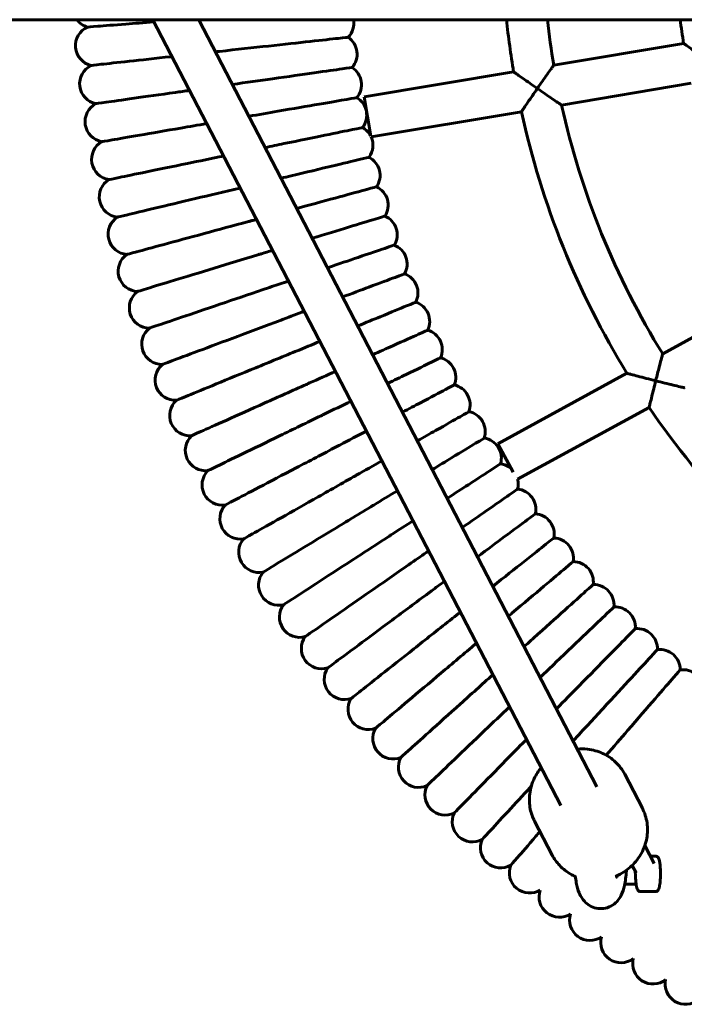
# Model space of a CAD drawing. Units: millimetres. Extents: x 1341 to 8249, y 4006 to 11893.
# Drawn here: x 5829 to 6091, y 7233 to 7621 of the extents above; entities that cross this region are included whole.
import ezdxf

# ---------------------------------------------------------------- set-up
doc = ezdxf.new("R2010")
doc.units = ezdxf.units.MM
doc.header["$LTSCALE"] = 50
doc.layers.add('Widoczne (ISO)', color=7, linetype='Continuous', lineweight=60)

msp = doc.modelspace()

# ---------------------------------------------------------------- linework, layer by layer
at = {"layer": 'Widoczne (ISO)'}
for p, q in [((5087.275, 7620.891), (7213.842, 7620.891)), ((5881.379, 7620.891), (6042.006, 7311.303)), ((5899.404, 7620.891), (6056.208, 7318.672)), ((6090.37, 7611.539), (6039.223, 7602.977)), ((6023.443, 7600.336), (5964.544, 7590.476)), ((6093.406, 7595.825), (6042.293, 7587.269)), ((5967.14, 7574.97), (5964.544, 7590.476)), ((6026.492, 7584.624), (5967.304, 7574.716)), ((6126.465, 7513.48), (6082.123, 7489.251)), ((6068.063, 7481.568), (6017.182, 7453.766)), ((6076.791, 7468.105), (6025.014, 7439.813)), ((6023.271, 7442.622), (6017.182, 7453.766)), ((6067.162, 7323.616), (6074.121, 7310.203)), ((6031.657, 7305.194), (6038.616, 7291.781)), ((6078.755, 7288.415), (6075.081, 7295.496)), ((6077.221, 7291.372), (6079.309, 7291.372)), ((6071.654, 7284.731), (6070.102, 7287.723)), ((6067.206, 7280.372), (6071.668, 7280.372)), ((6073.385, 7277.372), (6079.309, 7277.372))]:
    msp.add_line(p, q, dxfattribs=at)
for centre, radius, start, end in [((5857.715, 7625.72), 8, 217.13004, 255.12388), ((5952.479, 7619.442), 8, 316.75359, 10.43249), ((6351.691, 7655.891), 332.917, 186.03474, 189.60614), ((6351.691, 7655.891), 316.917, 186.34063, 189.61134), ((6362.108, 7655.891), 275.333, 187.30312, 189.26981), ((5858.89, 7610.669), 8, 113.80207, 256.87416), ((5953.803, 7607.349), 8, 318.53043, 55.74283), ((5860.533, 7595.664), 8, 115.62227, 258.67953), ((5955.504, 7595.302), 8, 320.32187, 57.53631), ((5862.642, 7580.717), 8, 117.38721, 260.44952), ((5957.578, 7583.314), 8, 322.10052, 59.31524), ((6351.691, 7655.891), 332.917, 192.36096, 211.57556), ((6351.691, 7655.891), 316.917, 192.50537, 211.72325), ((5960.026, 7571.395), 8, 27.5501, 61.10698), ((5865.216, 7565.843), 8, 119.18759, 262.25062), ((5960.026, 7571.395), 8, 323.89432, 24.52158), ((5962.843, 7559.561), 8, 325.67613, 62.8835), ((5868.253, 7551.056), 8, 120.95688, 264.01478), ((5966.027, 7547.819), 8, 327.45592, 64.67187), ((5871.748, 7536.372), 8, 122.76303, 265.80783), ((5969.576, 7536.181), 8, 329.24326, 66.46249), ((5973.486, 7524.659), 8, 331.02962, 68.24565), ((5875.699, 7521.804), 8, 124.54016, 267.60621), ((5977.753, 7513.265), 8, 332.81573, 70.02971), ((5880.102, 7507.364), 8, 126.3122, 269.38637), ((5982.372, 7502.01), 8, 334.60241, 71.81395), ((5884.953, 7493.07), 8, 128.10254, 271.16879), ((5987.34, 7490.905), 8, 336.38181, 73.59757), ((5992.652, 7479.958), 8, 338.17248, 75.38858), ((5890.247, 7478.933), 8, 129.89053, 272.95169), ((5998.302, 7469.184), 8, 339.95773, 77.16832), ((5895.978, 7464.969), 8, 131.67799, 274.73312), ((6351.691, 7655.891), 332.917, 214.33725, 233.56079), ((6004.284, 7458.59), 8, 341.73898, 78.95334), ((5902.142, 7451.19), 8, 133.46686, 276.53244), ((6010.594, 7448.187), 8, 343.52603, 80.74246), ((6017.225, 7437.987), 8, 48.43336, 82.52583), ((5908.732, 7437.608), 8, 135.23794, 278.30437), ((6017.225, 7437.987), 8, 345.31152, 13.19513), ((6024.171, 7427.998), 8, 347.09688, 84.31072), ((5915.742, 7424.24), 8, 137.03643, 280.08921), ((6031.424, 7418.23), 8, 348.87547, 86.09571), ((5923.165, 7411.096), 8, 138.82186, 281.88397), ((6038.979, 7408.692), 8, 350.67344, 87.88764), ((6046.826, 7399.395), 8, 352.45135, 89.66004), ((5930.994, 7398.19), 8, 140.59747, 283.6647), ((6054.959, 7390.347), 8, 354.23595, 91.45235), ((5939.221, 7385.534), 8, 142.38716, 285.44916), ((6063.371, 7381.556), 8, 356.02092, 93.23817), ((6072.052, 7373.032), 8, 357.80822, 95.02365), ((5947.838, 7373.14), 8, 144.17307, 287.23388), ((6080.994, 7364.782), 8, 359.59228, 96.80675), ((5956.838, 7361.021), 8, 145.95871, 289.03537), ((6090.189, 7356.815), 8, 1.37562, 98.59306), ((5966.211, 7349.187), 8, 147.72774, 290.78948), ((5975.947, 7337.653), 8, 149.544, 292.59208), ((5986.038, 7326.426), 8, 151.31162, 294.37877), ((5996.474, 7315.519), 8, 153.09535, 296.16462), ((6007.245, 7304.943), 8, 154.87995, 297.94471), ((6018.34, 7294.708), 8, 156.67026, 299.73264), ((6029.749, 7284.823), 8, 158.4527, 301.52246), ((6041.46, 7275.298), 8, 160.23334, 303.29002), ((6053.461, 7266.143), 8, 162.03608, 305.08355), ((6065.742, 7257.366), 8, 163.81276, 306.8775), ((6078.291, 7248.976), 8, 165.58921, 308.6647), ((6091.096, 7240.981), 8, 167.37253, 310.43796)]:
    msp.add_arc(centre, radius, start, end, dxfattribs=at)
for points, knots in [([(5881.826, 7620.03), (5877.776, 7619.714), (5874.047, 7619.423), (5866.011, 7618.796), (5862.252, 7618.503), (5857.067, 7618.098), (5855.708, 7617.992), (5855.662, 7617.988), (5855.661, 7617.988), (5855.661, 7617.988)], [-13.3650957, -13.3650957, -13.3650957, -13.3650957, -11.9655893, -11.9655893, -9.958158, -9.958158, -7.9346013, -7.9346013, -7.8991416, -7.8991416, -7.8991416, -7.8991416]), ([(5906.321, 7608.27), (5906.767, 7608.318), (5907.214, 7608.367), (5914.271, 7609.14), (5920.814, 7609.856), (5933.05, 7611.196), (5938.621, 7611.806), (5948.033, 7612.836), (5951.778, 7613.247), (5956.917, 7613.809), (5958.262, 7613.956), (5958.306, 7613.961), (5958.307, 7613.961), (5958.307, 7613.961)], [15.8117999, 15.8117999, 15.8117999, 15.8117999, 15.9467493, 15.9467493, 17.941484, 17.941484, 19.9435117, 19.9435117, 21.9506299, 21.9506299, 23.9586609, 23.9586609, 23.9924376, 23.9924376, 23.9924376, 23.9924376]), ([(6090.37, 7611.539), (6090.37, 7611.539), (6090.491, 7611.453), (6090.976, 7611.106), (6091.363, 7610.829), (6092.459, 7610.048), (6093.227, 7609.502), (6094.88, 7608.333), (6095.775, 7607.702), (6097.655, 7606.384), (6098.656, 7605.686), (6099.656, 7604.991), (6099.661, 7604.988), (6099.666, 7604.984)], [-1.5390259, -1.5390259, -1.5390259, -1.5390259, -1.3119255, -1.3119255, -1.0528824, -1.0528824, -0.7081271, -0.7081271, -0.3636045, -0.3636045, 0, 0, 0.0018114, 0.0018114, 0.0018114, 0.0018114]), ([(5857.073, 7602.878), (5857.073, 7602.878), (5857.073, 7602.878), (5857.12, 7602.883), (5858.475, 7603.031), (5863.645, 7603.597), (5867.393, 7604.008), (5876.798, 7605.037), (5882.345, 7605.645), (5888.604, 7606.33), (5888.76, 7606.347), (5888.916, 7606.364)], [40.079885, 40.079885, 40.079885, 40.079885, 40.1153086, 40.1153086, 42.1388604, 42.1388604, 44.1463721, 44.1463721, 46.1378344, 46.1378344, 46.188714, 46.188714, 46.188714, 46.188714]), ([(5912.633, 7595.395), (5918.093, 7596.165), (5923.466, 7596.924), (5934.641, 7598.501), (5940.191, 7599.284), (5949.565, 7600.607), (5953.295, 7601.134), (5958.414, 7601.856), (5959.753, 7602.045), (5959.798, 7602.051), (5959.798, 7602.051), (5959.798, 7602.051)], [16.2783076, 16.2783076, 16.2783076, 16.2783076, 17.9409098, 17.9409098, 19.9428819, 19.9428819, 21.94995, 21.94995, 23.957933, 23.957933, 23.9916185, 23.9916185, 23.9916185, 23.9916185]), ([(6023.443, 7600.336), (6023.443, 7600.336), (6023.564, 7600.25), (6024.048, 7599.905), (6024.435, 7599.63), (6025.532, 7598.853), (6026.301, 7598.309), (6027.959, 7597.14), (6028.859, 7596.509), (6030.747, 7595.188), (6031.751, 7594.488), (6032.756, 7593.792), (6032.761, 7593.789), (6032.766, 7593.785)], [-1.5404714, -1.5404714, -1.5404714, -1.5404714, -1.3140075, -1.3140075, -1.0554415, -1.0554415, -0.7106282, -0.7106282, -0.3648376, -0.3648376, 0, 0, 0.0018124, 0.0018124, 0.0018124, 0.0018124]), ([(6039.223, 7602.977), (6039.223, 7602.977), (6039.223, 7602.977), (6039.223, 7602.977), (6039.137, 7602.856), (6038.791, 7602.37), (6038.516, 7601.982), (6037.737, 7600.883), (6037.191, 7600.111), (6036.033, 7598.467), (6035.415, 7597.586), (6034.127, 7595.745), (6033.449, 7594.77), (6032.772, 7593.795), (6032.769, 7593.79), (6032.766, 7593.785)], [1.711238, 1.711238, 1.711238, 1.711238, 1.7114192, 1.7114192, 1.9860073, 1.9860073, 2.2999268, 2.2999268, 2.7186592, 2.7186592, 3.1290481, 3.1290481, 3.5580283, 3.5580283, 3.5601654, 3.5601654, 3.5601654, 3.5601654]), ([(5858.962, 7587.82), (5858.962, 7587.82), (5858.963, 7587.82), (5859.009, 7587.827), (5860.358, 7588.017), (5865.509, 7588.744), (5869.242, 7589.271), (5878.61, 7590.593), (5884.135, 7591.373), (5892.052, 7592.49), (5893.93, 7592.755), (5895.837, 7593.024)], [40.078576, 40.078576, 40.078576, 40.078576, 40.1140205, 40.1140205, 42.1375751, 42.1375751, 44.1450403, 44.1450403, 46.136423, 46.136423, 46.7386827, 46.7386827, 46.7386827, 46.7386827]), ([(6032.766, 7593.785), (6032.762, 7593.78), (6032.759, 7593.775), (6032.098, 7592.823), (6031.439, 7591.868), (6030.196, 7590.062), (6029.604, 7589.198), (6028.483, 7587.556), (6027.952, 7586.776), (6027.189, 7585.653), (6026.918, 7585.253), (6026.577, 7584.749), (6026.492, 7584.624), (6026.492, 7584.624)], [-3.0335802, -3.0335802, -3.0335802, -3.0335802, -3.0318151, -3.0318151, -2.6857514, -2.6857514, -2.3558846, -2.3558846, -2.0108229, -2.0108229, -1.747835, -1.747835, -1.5159075, -1.5159075, -1.5159075, -1.5159075]), ([(6032.766, 7593.785), (6032.77, 7593.782), (6032.775, 7593.778), (6033.81, 7593.061), (6034.849, 7592.343), (6036.808, 7590.998), (6037.746, 7590.356), (6039.441, 7589.2), (6040.217, 7588.673), (6041.314, 7587.93), (6041.698, 7587.67), (6042.175, 7587.348), (6042.293, 7587.269), (6042.293, 7587.269)], [-0.0018124, -0.0018124, -0.0018124, -0.0018124, 0, 0, 0.376035, 0.376035, 0.7336941, 0.7336941, 1.0780785, 1.0780785, 1.3320216, 1.3320216, 1.5513482, 1.5513482, 1.5513482, 1.5513482]), ([(5919.149, 7582.836), (5923.054, 7583.512), (5926.881, 7584.175), (5936.626, 7585.861), (5942.148, 7586.817), (5951.477, 7588.431), (5955.189, 7589.074), (5960.284, 7589.955), (5961.617, 7590.186), (5961.661, 7590.194), (5961.661, 7590.194), (5961.661, 7590.194)], [16.732355, 16.732355, 16.732355, 16.732355, 17.9413414, 17.9413414, 19.9433553, 19.9433553, 21.950461, 21.950461, 23.9584802, 23.9584802, 23.9922342, 23.9922342, 23.9922342, 23.9922342]), ([(5861.315, 7572.828), (5861.315, 7572.828), (5861.315, 7572.828), (5861.361, 7572.836), (5862.704, 7573.068), (5867.829, 7573.955), (5871.544, 7574.598), (5880.867, 7576.211), (5886.365, 7577.163), (5895.705, 7578.779), (5899.123, 7579.371), (5902.608, 7579.974)], [40.0795599, 40.0795599, 40.0795599, 40.0795599, 40.1149887, 40.1149887, 42.1385412, 42.1385412, 44.1460414, 44.1460414, 46.1374839, 46.1374839, 47.2207907, 47.2207907, 47.2207907, 47.2207907]), ([(5925.537, 7570.524), (5928.066, 7571.043), (5930.55, 7571.553), (5939.004, 7573.289), (5944.494, 7574.417), (5953.768, 7576.321), (5957.458, 7577.079), (5962.522, 7578.119), (5963.847, 7578.391), (5963.891, 7578.4), (5963.891, 7578.4), (5963.891, 7578.4)], [17.140534, 17.140534, 17.140534, 17.140534, 17.9408897, 17.9408897, 19.9428599, 19.9428599, 21.9499263, 21.9499263, 23.9579076, 23.9579076, 23.9915899, 23.9915899, 23.9915899, 23.9915899]), ([(5864.138, 7557.916), (5864.138, 7557.916), (5864.138, 7557.916), (5864.184, 7557.926), (5865.519, 7558.2), (5870.614, 7559.246), (5874.307, 7560.004), (5883.574, 7561.908), (5889.04, 7563.03), (5899.594, 7565.197), (5904.377, 7566.179), (5909.247, 7567.179)], [40.0785303, 40.0785303, 40.0785303, 40.0785303, 40.1139755, 40.1139755, 42.1375302, 42.1375302, 44.1449938, 44.1449938, 46.1363737, 46.1363737, 47.6398328, 47.6398328, 47.6398328, 47.6398328]), ([(5931.813, 7558.427), (5933.151, 7558.746), (5934.473, 7559.06), (5941.772, 7560.798), (5947.225, 7562.096), (5956.435, 7564.288), (5960.1, 7565.16), (5965.13, 7566.358), (5966.445, 7566.671), (5966.489, 7566.681), (5966.489, 7566.681), (5966.489, 7566.681)], [17.5071732, 17.5071732, 17.5071732, 17.5071732, 17.9414859, 17.9414859, 19.9435139, 19.9435139, 21.9506322, 21.9506322, 23.9586634, 23.9586634, 23.9924404, 23.9924404, 23.9924404, 23.9924404]), ([(5867.418, 7543.1), (5867.418, 7543.1), (5867.419, 7543.1), (5867.464, 7543.111), (5868.79, 7543.426), (5873.85, 7544.63), (5877.517, 7545.503), (5886.722, 7547.694), (5892.15, 7548.986), (5903.683, 7551.732), (5909.611, 7553.143), (5915.614, 7554.571)], [40.0798894, 40.0798894, 40.0798894, 40.0798894, 40.1153129, 40.1153129, 42.1388648, 42.1388648, 44.1463767, 44.1463767, 46.1378392, 46.1378392, 47.9919772, 47.9919772, 47.9919772, 47.9919772]), ([(5937.992, 7546.518), (5938.322, 7546.608), (5938.65, 7546.697), (5944.929, 7548.399), (5950.338, 7549.866), (5959.475, 7552.344), (5963.111, 7553.331), (5968.101, 7554.684), (5969.406, 7555.038), (5969.449, 7555.05), (5969.45, 7555.05), (5969.45, 7555.05)], [17.8311656, 17.8311656, 17.8311656, 17.8311656, 17.9412599, 17.9412599, 19.9432659, 19.9432659, 21.9503645, 21.9503645, 23.9583768, 23.9583768, 23.9921179, 23.9921179, 23.9921179, 23.9921179]), ([(5871.163, 7528.394), (5871.163, 7528.394), (5871.163, 7528.394), (5871.209, 7528.406), (5872.524, 7528.763), (5877.544, 7530.124), (5881.182, 7531.111), (5890.314, 7533.587), (5895.699, 7535.048), (5907.141, 7538.151), (5913.021, 7539.746), (5918.977, 7541.361)], [40.0793741, 40.0793741, 40.0793741, 40.0793741, 40.1148058, 40.1148058, 42.1383587, 42.1383587, 44.1458523, 44.1458523, 46.1372835, 46.1372835, 47.9913332, 47.9913332, 47.9913332, 47.9913332]), ([(5918.977, 7541.361), (5919.41, 7541.479), (5919.844, 7541.596), (5920.917, 7541.887), (5921.554, 7542.06), (5922.19, 7542.233)], [15.81154335, 15.81154335, 15.81154335, 15.81154335, 15.94655049, 15.94655049, 16.14484705, 16.14484705, 16.14484705, 16.14484705]), ([(5944.088, 7534.768), (5949.39, 7536.385), (5954.221, 7537.858), (5962.886, 7540.501), (5966.489, 7541.599), (5971.434, 7543.107), (5972.728, 7543.502), (5972.771, 7543.515), (5972.771, 7543.515), (5972.771, 7543.515)], [18.1138134, 18.1138134, 18.1138134, 18.1138134, 19.9428557, 19.9428557, 21.9499218, 21.9499218, 23.9579027, 23.9579027, 23.9915844, 23.9915844, 23.9915844, 23.9915844]), ([(5922.75, 7528.261), (5923.18, 7528.392), (5923.61, 7528.523), (5925.541, 7529.112), (5927.037, 7529.568), (5928.525, 7530.022)], [15.81111522, 15.81111522, 15.81111522, 15.81111522, 15.94621879, 15.94621879, 16.41667742, 16.41667742, 16.41667742, 16.41667742]), ([(5950.115, 7523.153), (5954.558, 7524.66), (5958.628, 7526.041), (5966.664, 7528.768), (5970.232, 7529.979), (5975.128, 7531.64), (5976.408, 7532.075), (5976.451, 7532.089), (5976.451, 7532.09), (5976.451, 7532.09)], [18.3562429, 18.3562429, 18.3562429, 18.3562429, 19.9430144, 19.9430144, 21.950093, 21.950093, 23.9580861, 23.9580861, 23.9917907, 23.9917907, 23.9917907, 23.9917907]), ([(5875.365, 7513.811), (5875.365, 7513.811), (5875.365, 7513.811), (5875.41, 7513.825), (5876.713, 7514.222), (5881.688, 7515.739), (5885.294, 7516.839), (5894.344, 7519.599), (5899.682, 7521.226), (5911.02, 7524.684), (5916.848, 7526.461), (5922.75, 7528.261)], [40.0785215, 40.0785215, 40.0785215, 40.0785215, 40.1139669, 40.1139669, 42.1375216, 42.1375216, 44.1449849, 44.1449849, 46.1363643, 46.1363643, 47.9902678, 47.9902678, 47.9902678, 47.9902678]), ([(5926.929, 7515.284), (5927.355, 7515.429), (5927.781, 7515.573), (5930.414, 7516.467), (5932.612, 7517.213), (5934.788, 7517.951)], [15.81128081, 15.81128081, 15.81128081, 15.81128081, 15.94634708, 15.94634708, 16.64542602, 16.64542602, 16.64542602, 16.64542602]), ([(5956.085, 7511.647), (5959.841, 7513.054), (5963.301, 7514.35), (5970.806, 7517.16), (5974.335, 7518.481), (5979.176, 7520.294), (5980.443, 7520.769), (5980.485, 7520.784), (5980.485, 7520.784), (5980.485, 7520.784)], [18.5564513, 18.5564513, 18.5564513, 18.5564513, 19.9431011, 19.9431011, 21.9501866, 21.9501866, 23.9581863, 23.9581863, 23.9919035, 23.9919035, 23.9919035, 23.9919035]), ([(5880.017, 7499.365), (5880.017, 7499.365), (5880.017, 7499.365), (5880.061, 7499.38), (5881.352, 7499.818), (5886.277, 7501.489), (5889.847, 7502.701), (5898.807, 7505.741), (5904.091, 7507.534), (5915.316, 7511.344), (5921.086, 7513.302), (5926.929, 7515.284)], [40.0788512, 40.0788512, 40.0788512, 40.0788512, 40.1142914, 40.1142914, 42.1378454, 42.1378454, 44.1453203, 44.1453203, 46.1367198, 46.1367198, 47.9906799, 47.9906799, 47.9906799, 47.9906799]), ([(5962.009, 7500.228), (5965.242, 7501.555), (5968.236, 7502.784), (5975.308, 7505.686), (5978.793, 7507.117), (5983.576, 7509.08), (5984.827, 7509.594), (5984.869, 7509.61), (5984.869, 7509.611), (5984.869, 7509.611)], [18.7129058, 18.7129058, 18.7129058, 18.7129058, 19.943172, 19.943172, 21.9502632, 21.9502632, 23.9582683, 23.9582683, 23.9919958, 23.9919958, 23.9919958, 23.9919958]), ([(5885.116, 7485.071), (5885.116, 7485.071), (5885.117, 7485.071), (5885.161, 7485.088), (5886.437, 7485.566), (5891.308, 7487.39), (5894.838, 7488.712), (5903.699, 7492.03), (5908.924, 7493.987), (5920.026, 7498.144), (5925.732, 7500.281), (5931.51, 7502.445)], [40.0790314, 40.0790314, 40.0790314, 40.0790314, 40.1144687, 40.1144687, 42.1380223, 42.1380223, 44.1455037, 44.1455037, 46.1369141, 46.1369141, 47.9909051, 47.9909051, 47.9909051, 47.9909051]), ([(5931.51, 7502.445), (5931.931, 7502.602), (5932.352, 7502.76), (5935.536, 7503.952), (5938.285, 7504.982), (5940.992, 7505.995)], [15.8113713, 15.8113713, 15.8113713, 15.8113713, 15.9464172, 15.9464172, 16.8311247, 16.8311247, 16.8311247, 16.8311247]), ([(5967.901, 7488.873), (5970.763, 7490.153), (5973.426, 7491.344), (5980.165, 7494.359), (5983.604, 7495.897), (5988.323, 7498.008), (5989.558, 7498.561), (5989.599, 7498.579), (5989.599, 7498.579), (5989.599, 7498.579)], [18.8241282, 18.8241282, 18.8241282, 18.8241282, 19.9432879, 19.9432879, 21.9503883, 21.9503883, 23.9584022, 23.9584022, 23.9921465, 23.9921465, 23.9921465, 23.9921465]), ([(5936.489, 7489.754), (5936.905, 7489.925), (5937.321, 7490.095), (5940.907, 7491.567), (5944.059, 7492.861), (5947.148, 7494.129)], [15.8114454, 15.8114454, 15.8114454, 15.8114454, 15.9464746, 15.9464746, 16.9741721, 16.9741721, 16.9741721, 16.9741721]), ([(5890.659, 7470.944), (5890.659, 7470.944), (5890.659, 7470.944), (5890.703, 7470.962), (5891.963, 7471.479), (5896.775, 7473.454), (5900.263, 7474.885), (5909.015, 7478.478), (5914.178, 7480.597), (5925.144, 7485.098), (5930.781, 7487.411), (5936.489, 7489.754)], [40.0791789, 40.0791789, 40.0791789, 40.0791789, 40.1146138, 40.1146138, 42.1381671, 42.1381671, 44.1456537, 44.1456537, 46.1370731, 46.1370731, 47.9910894, 47.9910894, 47.9910894, 47.9910894]), ([(5973.771, 7477.558), (5976.408, 7478.838), (5978.868, 7480.031), (5985.372, 7483.188), (5988.762, 7484.832), (5993.413, 7487.089), (5994.629, 7487.68), (5994.67, 7487.699), (5994.67, 7487.7), (5994.67, 7487.7)], [18.8882225, 18.8882225, 18.8882225, 18.8882225, 19.942848, 19.942848, 21.9499135, 21.9499135, 23.9578938, 23.9578938, 23.9915744, 23.9915744, 23.9915744, 23.9915744]), ([(6082.123, 7489.251), (6082.123, 7489.251), (6082.093, 7489.14), (6081.958, 7488.628), (6081.831, 7488.145), (6081.466, 7486.754), (6081.198, 7485.731), (6080.498, 7483.026), (6080.054, 7481.294), (6079.528, 7479.215), (6079.458, 7478.935), (6079.386, 7478.649), (6079.384, 7478.643), (6079.383, 7478.637)], [1.5023343, 1.5023343, 1.5023343, 1.5023343, 1.7054967, 1.7054967, 1.9889176, 1.9889176, 2.3575874, 2.3575874, 2.818073, 2.818073, 2.8897319, 2.8897319, 2.891155, 2.891155, 2.891155, 2.891155]), ([(5941.861, 7477.225), (5942.271, 7477.408), (5942.682, 7477.592), (5946.525, 7479.311), (5949.939, 7480.838), (5953.271, 7482.329)], [15.8115663, 15.8115663, 15.8115663, 15.8115663, 15.9465683, 15.9465683, 17.0747423, 17.0747423, 17.0747423, 17.0747423]), ([(6068.063, 7481.568), (6068.063, 7481.568), (6068.203, 7481.531), (6068.765, 7481.382), (6069.216, 7481.263), (6070.501, 7480.924), (6071.411, 7480.685), (6073.412, 7480.163), (6074.528, 7479.874), (6076.871, 7479.273), (6078.122, 7478.955), (6079.371, 7478.64), (6079.377, 7478.639), (6079.383, 7478.637)], [-1.5658347, -1.5658347, -1.5658347, -1.5658347, -1.3447213, -1.3447213, -1.0906035, -1.0906035, -0.7463915, -0.7463915, -0.3843141, -0.3843141, 0, 0, 0.0018612, 0.0018612, 0.0018612, 0.0018612]), ([(5896.638, 7456.996), (5896.638, 7456.996), (5896.639, 7456.996), (5896.682, 7457.015), (5897.926, 7457.572), (5902.673, 7459.695), (5906.115, 7461.235), (5914.751, 7465.098), (5919.845, 7467.377), (5930.667, 7472.217), (5936.229, 7474.705), (5941.861, 7477.225)], [40.0794197, 40.0794197, 40.0794197, 40.0794197, 40.1148508, 40.1148508, 42.1384036, 42.1384036, 44.1458988, 44.1458988, 46.1373328, 46.1373328, 47.9913903, 47.9913903, 47.9913903, 47.9913903]), ([(5979.632, 7466.263), (5982.18, 7467.599), (5984.558, 7468.846), (5990.925, 7472.184), (5994.262, 7473.934), (5998.841, 7476.335), (6000.038, 7476.963), (6000.078, 7476.984), (6000.078, 7476.984), (6000.078, 7476.984)], [18.9058389, 18.9058389, 18.9058389, 18.9058389, 19.9432617, 19.9432617, 21.9503599, 21.9503599, 23.9583719, 23.9583719, 23.9921124, 23.9921124, 23.9921124, 23.9921124]), ([(6079.383, 7478.637), (6079.381, 7478.632), (6079.38, 7478.626), (6079.11, 7477.555), (6078.842, 7476.485), (6078.338, 7474.453), (6078.098, 7473.48), (6077.633, 7471.585), (6077.41, 7470.668), (6077.088, 7469.335), (6076.973, 7468.859), (6076.828, 7468.256), (6076.791, 7468.105), (6076.791, 7468.105)], [-2.9902333, -2.9902333, -2.9902333, -2.9902333, -2.98851, -2.98851, -2.6589104, -2.6589104, -2.3431907, -2.3431907, -1.9982207, -1.9982207, -1.7312456, -1.7312456, -1.494255, -1.494255, -1.494255, -1.494255]), ([(6079.383, 7478.637), (6079.389, 7478.636), (6079.395, 7478.634), (6080.599, 7478.331), (6081.807, 7478.029), (6084.091, 7477.464), (6085.189, 7477.195), (6087.246, 7476.694), (6088.225, 7476.458), (6089.603, 7476.127), (6090.088, 7476.011), (6090.704, 7475.865), (6090.871, 7475.825), (6090.903, 7475.817), (6090.905, 7475.817), (6090.905, 7475.817)], [-0.0018612, -0.0018612, -0.0018612, -0.0018612, 0, 0, 0.3707013, 0.3707013, 0.7238274, 0.7238274, 1.0824843, 1.0824843, 1.3388659, 1.3388659, 1.555043, 1.555043, 1.5780068, 1.5780068, 1.5780068, 1.5780068]), ([(5947.621, 7464.869), (5948.026, 7465.065), (5948.43, 7465.262), (5952.392, 7467.184), (5955.928, 7468.9), (5959.371, 7470.571)], [15.8111072, 15.8111072, 15.8111072, 15.8111072, 15.9462126, 15.9462126, 17.1322088, 17.1322088, 17.1322088, 17.1322088]), ([(5903.052, 7443.242), (5903.052, 7443.242), (5903.052, 7443.242), (5903.095, 7443.262), (5904.321, 7443.857), (5909, 7446.128), (5912.392, 7447.774), (5920.904, 7451.904), (5925.924, 7454.34), (5936.589, 7459.515), (5942.07, 7462.175), (5947.621, 7464.869)], [40.0785055, 40.0785055, 40.0785055, 40.0785055, 40.1139512, 40.1139512, 42.1375059, 42.1375059, 44.1449686, 44.1449686, 46.136347, 46.136347, 47.9902479, 47.9902479, 47.9902479, 47.9902479]), ([(5985.494, 7454.964), (5988.082, 7456.426), (5990.495, 7457.789), (5996.818, 7461.36), (6000.098, 7463.212), (6004.6, 7465.755), (6005.778, 7466.42), (6005.817, 7466.442), (6005.817, 7466.442), (6005.817, 7466.442)], [18.8754412, 18.8754412, 18.8754412, 18.8754412, 19.9432708, 19.9432708, 21.9503698, 21.9503698, 23.9583825, 23.9583825, 23.9921243, 23.9921243, 23.9921243, 23.9921243]), ([(5953.763, 7452.698), (5954.161, 7452.907), (5954.559, 7453.116), (5958.504, 7455.184), (5962.03, 7457.033), (5965.462, 7458.832)], [15.8115389, 15.8115389, 15.8115389, 15.8115389, 15.9465471, 15.9465471, 17.1480067, 17.1480067, 17.1480067, 17.1480067]), ([(5991.369, 7443.641), (5994.122, 7445.311), (5996.68, 7446.862), (6003.045, 7450.723), (6006.266, 7452.677), (6010.687, 7455.359), (6011.843, 7456.06), (6011.881, 7456.083), (6011.881, 7456.083), (6011.881, 7456.083)], [18.7975276, 18.7975276, 18.7975276, 18.7975276, 19.9429725, 19.9429725, 21.9500479, 21.9500479, 23.9580377, 23.9580377, 23.9917363, 23.9917363, 23.9917363, 23.9917363]), ([(5909.888, 7429.692), (5909.888, 7429.692), (5909.888, 7429.692), (5909.93, 7429.714), (5911.137, 7430.347), (5915.743, 7432.762), (5919.082, 7434.513), (5927.461, 7438.907), (5932.403, 7441.498), (5942.902, 7447.003), (5948.298, 7449.833), (5953.763, 7452.698)], [40.0793652, 40.0793652, 40.0793652, 40.0793652, 40.1147971, 40.1147971, 42.1383501, 42.1383501, 44.1458433, 44.1458433, 46.137274, 46.137274, 47.9913222, 47.9913222, 47.9913222, 47.9913222]), ([(5960.281, 7440.725), (5960.672, 7440.946), (5961.064, 7441.167), (5964.864, 7443.313), (5968.252, 7445.227), (5971.553, 7447.091)], [15.8115485, 15.8115485, 15.8115485, 15.8115485, 15.9465545, 15.9465545, 17.120812, 17.120812, 17.120812, 17.120812]), ([(5997.269, 7432.27), (6000.306, 7434.244), (6003.114, 7436.069), (6009.601, 7440.286), (6012.76, 7442.339), (6017.094, 7445.157), (6018.228, 7445.894), (6018.266, 7445.919), (6018.266, 7445.919), (6018.266, 7445.919)], [18.6738321, 18.6738321, 18.6738321, 18.6738321, 19.9431122, 19.9431122, 21.9501987, 21.9501987, 23.9581992, 23.9581992, 23.991918, 23.991918, 23.991918, 23.991918]), ([(5917.144, 7416.364), (5917.144, 7416.364), (5917.144, 7416.364), (5917.185, 7416.387), (5918.371, 7417.057), (5922.9, 7419.615), (5926.183, 7421.468), (5934.421, 7426.121), (5939.28, 7428.865), (5949.602, 7434.695), (5954.908, 7437.691), (5960.281, 7440.725)], [40.0793842, 40.0793842, 40.0793842, 40.0793842, 40.1148158, 40.1148158, 42.1383687, 42.1383687, 44.1458627, 44.1458627, 46.1372945, 46.1372945, 47.991346, 47.991346, 47.991346, 47.991346]), ([(5967.169, 7428.961), (5967.553, 7429.194), (5967.938, 7429.427), (5971.47, 7431.57), (5974.6, 7433.469), (5977.659, 7435.324)], [15.8112371, 15.8112371, 15.8112371, 15.8112371, 15.9463133, 15.9463133, 17.0507459, 17.0507459, 17.0507459, 17.0507459]), ([(6003.205, 7420.829), (6006.64, 7423.217), (6009.799, 7425.414), (6016.478, 7430.058), (6019.572, 7432.209), (6023.816, 7435.161), (6024.927, 7435.933), (6024.964, 7435.958), (6024.964, 7435.958), (6024.964, 7435.958)], [18.5051498, 18.5051498, 18.5051498, 18.5051498, 19.9431347, 19.9431347, 21.9502229, 21.9502229, 23.9582252, 23.9582252, 23.9919473, 23.9919473, 23.9919473, 23.9919473]), ([(5924.812, 7403.268), (5924.812, 7403.268), (5924.813, 7403.268), (5924.853, 7403.292), (5926.018, 7403.999), (5930.465, 7406.697), (5933.688, 7408.652), (5941.778, 7413.559), (5946.548, 7416.453), (5956.684, 7422.601), (5961.893, 7425.761), (5967.169, 7428.961)], [40.0787643, 40.0787643, 40.0787643, 40.0787643, 40.1142058, 40.1142058, 42.13776, 42.13776, 44.1452319, 44.1452319, 46.136626, 46.136626, 47.9905712, 47.9905712, 47.9905712, 47.9905712]), ([(6009.189, 7409.296), (6013.132, 7412.223), (6016.738, 7414.901), (6023.671, 7420.05), (6026.696, 7422.296), (6030.847, 7425.378), (6031.933, 7426.184), (6031.968, 7426.211), (6031.969, 7426.211), (6031.969, 7426.211)], [18.2931735, 18.2931735, 18.2931735, 18.2931735, 19.943149, 19.943149, 21.9502383, 21.9502383, 23.9582417, 23.9582417, 23.9919658, 23.9919658, 23.9919658, 23.9919658]), ([(5974.42, 7417.417), (5974.796, 7417.661), (5975.174, 7417.907), (5978.324, 7419.954), (5981.083, 7421.748), (5983.79, 7423.507)], [15.811383, 15.811383, 15.811383, 15.811383, 15.9464262, 15.9464262, 16.9386154, 16.9386154, 16.9386154, 16.9386154]), ([(5932.884, 7390.416), (5932.884, 7390.416), (5932.884, 7390.416), (5932.924, 7390.442), (5934.066, 7391.185), (5938.427, 7394.019), (5941.588, 7396.074), (5949.52, 7401.231), (5954.199, 7404.272), (5964.138, 7410.733), (5969.246, 7414.054), (5974.42, 7417.417)], [40.0790547, 40.0790547, 40.0790547, 40.0790547, 40.1144915, 40.1144915, 42.1380451, 42.1380451, 44.1455273, 44.1455273, 46.1369391, 46.1369391, 47.9909341, 47.9909341, 47.9909341, 47.9909341]), ([(6015.234, 7397.645), (6019.788, 7401.252), (6023.934, 7404.536), (6031.173, 7410.27), (6034.126, 7412.609), (6038.178, 7415.819), (6039.239, 7416.658), (6039.273, 7416.686), (6039.274, 7416.686), (6039.274, 7416.686)], [18.0389273, 18.0389273, 18.0389273, 18.0389273, 19.9426436, 19.9426436, 21.9496928, 21.9496928, 23.9576576, 23.9576576, 23.9913085, 23.9913085, 23.9913085, 23.9913085]), ([(5982.027, 7406.104), (5982.396, 7406.36), (5982.765, 7406.617), (5985.426, 7408.468), (5987.708, 7410.054), (5989.958, 7411.619)], [15.81140643, 15.81140643, 15.81140643, 15.81140643, 15.94644441, 15.94644441, 16.78382625, 16.78382625, 16.78382625, 16.78382625]), ([(5941.352, 7377.823), (5941.352, 7377.823), (5941.353, 7377.823), (5941.391, 7377.85), (5942.51, 7378.628), (5946.78, 7381.597), (5949.876, 7383.749), (5957.644, 7389.15), (5962.225, 7392.336), (5971.958, 7399.103), (5976.961, 7402.581), (5982.027, 7406.104)], [40.0791014, 40.0791014, 40.0791014, 40.0791014, 40.1145375, 40.1145375, 42.138091, 42.138091, 44.1455749, 44.1455749, 46.1369895, 46.1369895, 47.9909925, 47.9909925, 47.9909925, 47.9909925]), ([(6021.352, 7385.853), (6021.819, 7386.248), (6022.284, 7386.64), (6027.457, 7391.007), (6031.74, 7394.622), (6038.975, 7400.729), (6041.854, 7403.159), (6045.805, 7406.494), (6046.839, 7407.366), (6046.873, 7407.395), (6046.873, 7407.395), (6046.873, 7407.395)], [17.7455053, 17.7455053, 17.7455053, 17.7455053, 17.9415751, 17.9415751, 19.9436117, 19.9436117, 21.9507377, 21.9507377, 23.9587765, 23.9587765, 23.9925676, 23.9925676, 23.9925676, 23.9925676]), ([(5989.983, 7395.034), (5990.343, 7395.302), (5990.704, 7395.57), (5992.778, 7397.11), (5994.485, 7398.377), (5996.177, 7399.633)], [15.81142133, 15.81142133, 15.81142133, 15.81142133, 15.94645595, 15.94645595, 16.58633247, 16.58633247, 16.58633247, 16.58633247]), ([(6027.556, 7373.895), (6028.816, 7375.027), (6030.057, 7376.143), (6035.861, 7381.36), (6040.029, 7385.107), (6047.07, 7391.436), (6049.872, 7393.954), (6053.717, 7397.41), (6054.723, 7398.314), (6054.756, 7398.344), (6054.756, 7398.344), (6054.756, 7398.344)], [17.4091389, 17.4091389, 17.4091389, 17.4091389, 17.9410783, 17.9410783, 19.9430667, 19.9430667, 21.9501495, 21.9501495, 23.9581466, 23.9581466, 23.9918588, 23.9918588, 23.9918588, 23.9918588]), ([(5950.209, 7365.499), (5950.209, 7365.499), (5950.209, 7365.499), (5950.247, 7365.527), (5951.341, 7366.34), (5955.517, 7369.44), (5958.543, 7371.688), (5966.139, 7377.329), (5970.619, 7380.655), (5980.137, 7387.723), (5985.029, 7391.355), (5989.983, 7395.034)], [40.0791311, 40.0791311, 40.0791311, 40.0791311, 40.1145667, 40.1145667, 42.1381201, 42.1381201, 44.1456051, 44.1456051, 46.1370215, 46.1370215, 47.9910296, 47.9910296, 47.9910296, 47.9910296]), ([(5998.28, 7384.216), (5998.632, 7384.496), (5998.985, 7384.775), (6000.381, 7385.881), (6001.422, 7386.705), (6002.458, 7387.526)], [15.81089384, 15.81089384, 15.81089384, 15.81089384, 15.94604728, 15.94604728, 16.34516397, 16.34516397, 16.34516397, 16.34516397]), ([(6033.862, 7361.741), (6035.993, 7363.779), (6038.083, 7365.779), (6044.562, 7371.979), (6048.611, 7375.853), (6055.452, 7382.399), (6058.174, 7385.003), (6061.909, 7388.577), (6062.886, 7389.512), (6062.918, 7389.543), (6062.919, 7389.544), (6062.919, 7389.544)], [17.031384, 17.031384, 17.031384, 17.031384, 17.9410363, 17.9410363, 19.9430207, 19.9430207, 21.9500999, 21.9500999, 23.9580934, 23.9580934, 23.991799, 23.991799, 23.991799, 23.991799]), ([(5959.447, 7353.458), (5959.447, 7353.458), (5959.447, 7353.458), (5959.484, 7353.488), (5960.552, 7354.334), (5964.63, 7357.563), (5967.585, 7359.904), (5975.001, 7365.778), (5979.375, 7369.243), (5988.668, 7376.603), (5993.443, 7380.386), (5998.28, 7384.216)], [40.0780807, 40.0780807, 40.0780807, 40.0780807, 40.1135331, 40.1135331, 42.1370888, 42.1370888, 44.1445364, 44.1445364, 46.135889, 46.135889, 47.989717, 47.989717, 47.989717, 47.989717]), ([(6040.284, 7349.363), (6043.352, 7352.487), (6046.36, 7355.55), (6053.551, 7362.873), (6057.477, 7366.872), (6064.11, 7373.627), (6066.75, 7376.315), (6070.372, 7380.004), (6071.32, 7380.969), (6071.351, 7381.001), (6071.351, 7381.001), (6071.351, 7381.001)], [16.6104488, 16.6104488, 16.6104488, 16.6104488, 17.9410184, 17.9410184, 19.943001, 19.943001, 21.9500786, 21.9500786, 23.9580707, 23.9580707, 23.9917734, 23.9917734, 23.9917734, 23.9917734]), ([(6006.909, 7373.663), (6007.253, 7373.953), (6007.596, 7374.243), (6008.232, 7374.779), (6008.524, 7375.026), (6008.816, 7375.272)], [15.81190422, 15.81190422, 15.81190422, 15.81190422, 15.94683008, 15.94683008, 16.06157378, 16.06157378, 16.06157378, 16.06157378]), ([(5969.051, 7341.708), (5969.051, 7341.708), (5969.051, 7341.708), (5969.087, 7341.738), (5970.128, 7342.617), (5974.103, 7345.972), (5976.984, 7348.404), (5984.214, 7354.506), (5988.478, 7358.106), (5997.537, 7365.752), (6002.194, 7369.683), (6006.909, 7373.663)], [40.0800927, 40.0800927, 40.0800927, 40.0800927, 40.1155129, 40.1155129, 42.1390644, 42.1390644, 44.1465835, 44.1465835, 46.1380584, 46.1380584, 47.9922313, 47.9922313, 47.9922313, 47.9922313]), ([(6046.839, 7336.73), (6050.89, 7341.122), (6054.885, 7345.452), (6062.819, 7354.052), (6066.619, 7358.171), (6073.038, 7365.13), (6075.593, 7367.899), (6079.098, 7371.699), (6080.015, 7372.693), (6080.046, 7372.726), (6080.046, 7372.726), (6080.046, 7372.726)], [16.1440194, 16.1440194, 16.1440194, 16.1440194, 17.9411637, 17.9411637, 19.9431604, 19.9431604, 21.9502506, 21.9502506, 23.9582549, 23.9582549, 23.9919807, 23.9919807, 23.9919807, 23.9919807]), ([(5979.02, 7330.266), (5979.02, 7330.266), (5979.02, 7330.267), (5979.055, 7330.298), (5980.069, 7331.209), (5983.937, 7334.686), (5986.741, 7337.206), (5993.777, 7343.531), (5997.927, 7347.262), (6006.558, 7355.02), (6010.88, 7358.905), (6015.264, 7362.845)], [40.0789601, 40.0789601, 40.0789601, 40.0789601, 40.1143985, 40.1143985, 42.1379523, 42.1379523, 44.1454311, 44.1454311, 46.1368372, 46.1368372, 47.9100054, 47.9100054, 47.9100054, 47.9100054]), ([(6059.88, 7331.124), (6062.774, 7334.464), (6065.612, 7337.739), (6072.357, 7345.524), (6076.027, 7349.76), (6082.226, 7356.915), (6084.693, 7359.762), (6088.079, 7363.669), (6088.964, 7364.691), (6088.994, 7364.725), (6088.994, 7364.725), (6088.994, 7364.725)], [16.5985801, 16.5985801, 16.5985801, 16.5985801, 17.9410857, 17.9410857, 19.9430749, 19.9430749, 21.9501583, 21.9501583, 23.958156, 23.958156, 23.9918694, 23.9918694, 23.9918694, 23.9918694]), ([(5989.34, 7319.139), (5989.34, 7319.139), (5989.34, 7319.14), (5989.374, 7319.172), (5990.359, 7320.114), (5994.117, 7323.71), (5996.841, 7326.316), (6003.677, 7332.857), (6007.708, 7336.715), (6015.245, 7343.927), (6018.5, 7347.041), (6021.817, 7350.215)], [40.0788644, 40.0788644, 40.0788644, 40.0788644, 40.1143044, 40.1143044, 42.1378583, 42.1378583, 44.1453338, 44.1453338, 46.136734, 46.136734, 47.5289847, 47.5289847, 47.5289847, 47.5289847]), ([(6000.002, 7308.339), (6000.002, 7308.339), (6000.002, 7308.339), (6000.035, 7308.373), (6000.99, 7309.345), (6004.634, 7313.056), (6007.275, 7315.746), (6013.904, 7322.497), (6017.814, 7326.479), (6024.179, 7332.962), (6026.314, 7335.136), (6028.491, 7337.352)], [40.0788235, 40.0788235, 40.0788235, 40.0788235, 40.1142641, 40.1142641, 42.1378182, 42.1378182, 44.1452922, 44.1452922, 46.1366899, 46.1366899, 47.0925416, 47.0925416, 47.0925416, 47.0925416]), ([(6067.162, 7323.616), (6066.234, 7325.405), (6065.003, 7327.037), (6062.061, 7329.826), (6060.349, 7330.98), (6056.612, 7332.699), (6054.586, 7333.26), (6051.181, 7333.645), (6049.832, 7333.663), (6048.49, 7333.547)], [0.5023249, 0.5023249, 0.5023249, 0.5023249, 0.8186916, 0.8186916, 1.1359019, 1.1359019, 1.4551162, 1.4551162, 1.6595358, 1.6595358, 1.6595358, 1.6595358]), ([(6034.288, 7326.179), (6033.193, 7324.877), (6032.265, 7323.443), (6030.626, 7320.034), (6030.025, 7318.012), (6029.507, 7313.918), (6029.586, 7311.847), (6030.338, 7308.231), (6030.896, 7306.66), (6031.657, 7305.194)], [2.4867067, 2.4867067, 2.4867067, 2.4867067, 2.7449029, 2.7449029, 3.0659009, 3.0659009, 3.3847279, 3.3847279, 3.6439176, 3.6439176, 3.6439176, 3.6439176]), ([(6010.994, 7297.876), (6010.994, 7297.876), (6010.994, 7297.876), (6011.026, 7297.911), (6011.95, 7298.912), (6015.477, 7302.735), (6018.033, 7305.506), (6023.922, 7311.89), (6027.002, 7315.228), (6030.37, 7318.878)], [40.0791548, 40.0791548, 40.0791548, 40.0791548, 40.1145901, 40.1145901, 42.1381434, 42.1381434, 44.1456292, 44.1456292, 45.8090324, 45.8090324, 45.8090324, 45.8090324]), ([(6074.121, 7310.203), (6075.05, 7308.413), (6075.676, 7306.467), (6076.261, 7302.456), (6076.219, 7300.392), (6075.473, 7296.347), (6074.765, 7294.367), (6072.752, 7290.691), (6071.444, 7288.996), (6068.358, 7286.065), (6066.579, 7284.831), (6064.273, 7283.706), (6063.883, 7283.53), (6063.489, 7283.366)], [5.7808604, 5.7808604, 5.7808604, 5.7808604, 6.0972271, 6.0972271, 6.4144374, 6.4144374, 6.7336517, 6.7336517, 7.0549696, 7.0549696, 7.3777041, 7.3777041, 7.4421271, 7.4421271, 7.4421271, 7.4421271]), ([(6022.308, 7287.761), (6022.308, 7287.761), (6022.308, 7287.761), (6022.339, 7287.797), (6023.231, 7288.826), (6026.637, 7292.757), (6029.106, 7295.607), (6032.733, 7299.792), (6033.265, 7300.407), (6033.812, 7301.039)], [40.078977, 40.078977, 40.078977, 40.078977, 40.1144151, 40.1144151, 42.1379689, 42.1379689, 44.1454483, 44.1454483, 44.4788354, 44.4788354, 44.4788354, 44.4788354]), ([(6047.711, 7283.373), (6047.24, 7283.576), (6046.779, 7283.797), (6044.511, 7285.001), (6042.863, 7286.257), (6040.34, 7288.954), (6039.376, 7290.315), (6038.616, 7291.781)], [8.26519632, 8.26519632, 8.26519632, 8.26519632, 8.34443633, 8.34443633, 8.66326334, 8.66326334, 8.92245304, 8.92245304, 8.92245304, 8.92245304]), ([(6079.309, 7277.372), (6079.468, 7277.372), (6079.624, 7277.407), (6079.901, 7277.521), (6080.015, 7277.602), (6080.239, 7277.801), (6080.324, 7277.918), (6080.57, 7278.315), (6080.662, 7278.594), (6080.89, 7279.435), (6080.995, 7280.06), (6081.142, 7281.368), (6081.191, 7282.01), (6081.25, 7283.336), (6081.262, 7284.017), (6081.251, 7285.366), (6081.228, 7286.034), (6081.148, 7287.299), (6081.091, 7287.896), (6080.943, 7288.982), (6080.852, 7289.464), (6080.665, 7290.127), (6080.587, 7290.353), (6080.394, 7290.724), (6080.303, 7290.876), (6080.067, 7291.098), (6079.986, 7291.161), (6079.745, 7291.298), (6079.56, 7291.361), (6079.344, 7291.371), (6079.327, 7291.372), (6079.309, 7291.372)], [3.4374743, 3.4374743, 3.4374743, 3.4374743, 3.5027557, 3.5027557, 3.5769558, 3.5769558, 3.6871216, 3.6871216, 3.9653623, 3.9653623, 4.3910306, 4.3910306, 4.7306958, 4.7306958, 5.0605593, 5.0605593, 5.3888295, 5.3888295, 5.7203705, 5.7203705, 6.0664636, 6.0664636, 6.2839274, 6.2839274, 6.4314972, 6.4314972, 6.4898017, 6.4898017, 6.5719538, 6.5719538, 6.579067, 6.579067, 6.579067, 6.579067]), ([(6067.842, 7285.813), (6067.838, 7285.739), (6067.833, 7285.664), (6067.683, 7283.429), (6067.444, 7281.435), (6066.789, 7278.4), (6066.427, 7277.185), (6065.448, 7275.2), (6064.965, 7274.426), (6063.953, 7273.268), (6063.515, 7272.849), (6062.237, 7271.864), (6061.298, 7271.364), (6059.377, 7270.766), (6058.382, 7270.634), (6056.45, 7270.715), (6055.49, 7270.923), (6053.737, 7271.616), (6052.925, 7272.11), (6051.538, 7273.255), (6050.955, 7273.917), (6049.967, 7275.326), (6049.579, 7276.08), (6048.74, 7278.087), (6048.392, 7279.395), (6047.95, 7281.709), (6047.809, 7282.627), (6047.684, 7283.577)], [7.4851403, 7.4851403, 7.4851403, 7.4851403, 7.5090256, 7.5090256, 8.2022035, 8.2022035, 8.7565858, 8.7565858, 9.0990786, 9.0990786, 9.3062078, 9.3062078, 9.6427677, 9.6427677, 9.9551127, 9.9551127, 10.2625304, 10.2625304, 10.5713138, 10.5713138, 10.8881667, 10.8881667, 11.2470074, 11.2470074, 11.8376459, 11.8376459, 12.1909755, 12.1909755, 12.1909755, 12.1909755]), ([(6071.368, 7284.411), (6071.359, 7284.516), (6071.353, 7284.62), (6071.342, 7284.83), (6071.337, 7284.935), (6071.331, 7285.145), (6071.328, 7285.25), (6071.326, 7285.358), (6071.326, 7285.361), (6071.326, 7285.364)], [-0.193594499, -0.193594499, -0.193594499, -0.193594499, -0.163133792, -0.163133792, -0.132673085, -0.132673085, -0.102212378, -0.102212378, -0.101432895, -0.101432895, -0.101432895, -0.101432895]), ([(6063.891, 7283.538), (6063.919, 7283.406), (6063.945, 7283.295), (6064.01, 7283.039), (6064.04, 7282.951), (6064.043, 7282.941), (6064.044, 7282.941), (6064.044, 7282.941)], [1.3002109, 1.3002109, 1.3002109, 1.3002109, 1.39665243, 1.39665243, 1.58069775, 1.58069775, 1.59194314, 1.59194314, 1.59194314, 1.59194314]), ([(6071.461, 7282.98), (6071.457, 7283.08), (6071.453, 7283.179), (6071.443, 7283.375), (6071.438, 7283.471), (6071.426, 7283.664), (6071.42, 7283.759), (6071.406, 7283.947), (6071.399, 7284.041), (6071.384, 7284.227), (6071.376, 7284.319), (6071.368, 7284.411)], [0, 0, 0, 0, 0.03208274, 0.03208274, 0.06416548, 0.06416548, 0.09624822, 0.09624822, 0.12833096, 0.12833096, 0.1604137, 0.1604137, 0.1604137, 0.1604137]), ([(6073.385, 7277.372), (6073.227, 7277.372), (6073.071, 7277.407), (6072.793, 7277.521), (6072.679, 7277.602), (6072.455, 7277.801), (6072.371, 7277.918), (6072.13, 7278.306), (6072.039, 7278.574), (6071.863, 7279.21), (6071.789, 7279.572), (6071.661, 7280.387), (6071.607, 7280.84), (6071.52, 7281.812), (6071.487, 7282.331), (6071.464, 7282.904), (6071.462, 7282.942), (6071.461, 7282.98)], [2.845711, 2.845711, 2.845711, 2.845711, 2.9109924, 2.9109924, 2.9851924, 2.9851924, 3.0953582, 3.0953582, 3.3639741, 3.3639741, 3.6325899, 3.6325899, 3.9012058, 3.9012058, 4.1698216, 4.1698216, 4.1887902, 4.1887902, 4.1887902, 4.1887902])]:
    msp.add_open_spline(points, degree=3, knots=knots, dxfattribs=at)
for points in [[(5905.973, 7608.232), (5906.089, 7608.244), (5906.205, 7608.257), (5906.321, 7608.27)], [(5915.614, 7554.571), (5915.666, 7554.584), (5915.717, 7554.596), (5915.769, 7554.608)]]:
    msp.add_open_spline(points, degree=3, dxfattribs=at)

doc.saveas('drawing.dxf')
